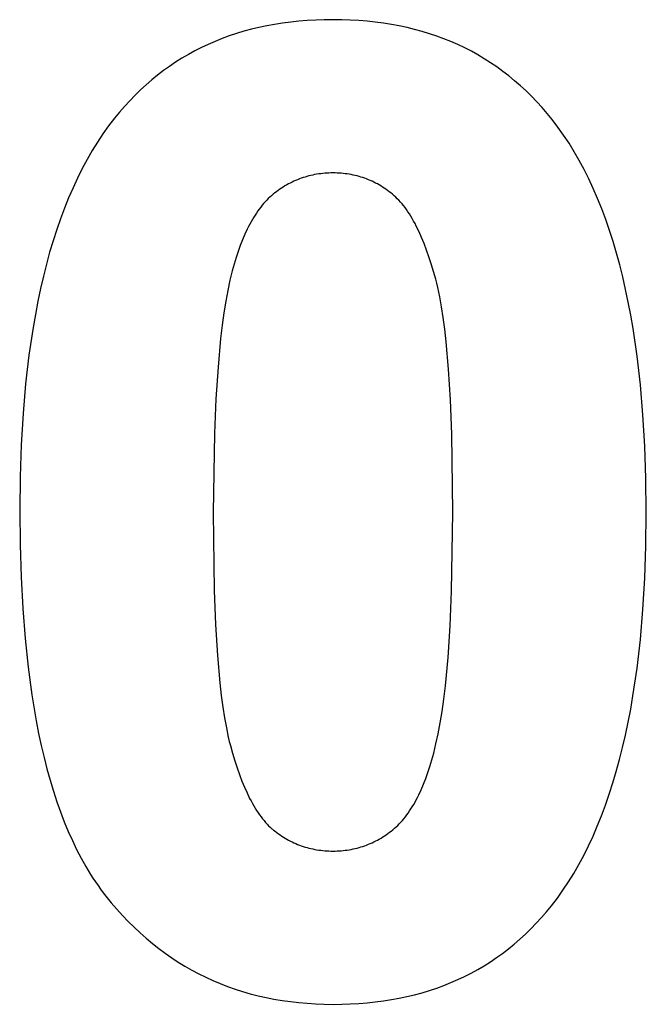
# Model space of a CAD drawing. Units: millimetres. Extents: x 223 to 2285, y 3885 to 4545.
# Drawn here: x 1737 to 1819, y 4395 to 4522 of the extents above; entities that cross this region are included whole.
import ezdxf

# ---------------------------------------------------------------- set-up
doc = ezdxf.new("R2010")
doc.units = ezdxf.units.MM
doc.layers.add('DWG', color=7, linetype='Continuous', true_color=0x000000)

msp = doc.modelspace()

# ---------------------------------------------------------------- linework, layer by layer
at = {"layer": 'DWG', "color": 2, "true_color": 0xffff00}
for p, q in [((1768.43, 4521.36, 843.12), (1767.45, 4521.12, 843.12)), ((1769.44, 4521.57, 843.12), (1768.43, 4521.36, 843.12)), ((1770.45, 4521.75, 843.12), (1769.44, 4521.57, 843.12)), ((1771.49, 4521.92, 843.12), (1770.45, 4521.75, 843.12)), ((1772.54, 4522.05, 843.12), (1771.49, 4521.92, 843.12)), ((1773.6, 4522.17, 843.12), (1772.54, 4522.05, 843.12)), ((1774.68, 4522.25, 843.12), (1773.6, 4522.17, 843.12)), ((1775.78, 4522.32, 843.12), (1774.68, 4522.25, 843.12)), ((1776.89, 4522.35, 843.12), (1775.78, 4522.32, 843.12)), ((1778.02, 4522.37, 843.12), (1776.89, 4522.35, 843.12)), ((1779.14, 4522.35, 843.12), (1778.02, 4522.37, 843.12)), ((1780.26, 4522.32, 843.12), (1779.14, 4522.35, 843.12)), ((1781.35, 4522.25, 843.12), (1780.26, 4522.32, 843.12)), ((1782.43, 4522.16, 843.12), (1781.35, 4522.25, 843.12)), ((1783.5, 4522.05, 843.12), (1782.43, 4522.16, 843.12)), ((1784.55, 4521.91, 843.12), (1783.5, 4522.05, 843.12)), ((1785.58, 4521.75, 843.12), (1784.55, 4521.91, 843.12)), ((1786.6, 4521.56, 843.12), (1785.58, 4521.75, 843.12)), ((1787.61, 4521.34, 843.12), (1786.6, 4521.56, 843.12)), ((1788.59, 4521.1, 843.12), (1787.61, 4521.34, 843.12)), ((1763.66, 4519.92, 843.12), (1762.75, 4519.56, 843.12)), ((1764.58, 4520.26, 843.12), (1763.66, 4519.92, 843.12)), ((1765.52, 4520.57, 843.12), (1764.58, 4520.26, 843.12)), ((1766.48, 4520.86, 843.12), (1765.52, 4520.57, 843.12)), ((1767.45, 4521.12, 843.12), (1766.48, 4520.86, 843.12)), ((1789.57, 4520.84, 843.12), (1788.59, 4521.1, 843.12)), ((1790.52, 4520.54, 843.12), (1789.57, 4520.84, 843.12)), ((1791.46, 4520.23, 843.12), (1790.52, 4520.54, 843.12)), ((1792.39, 4519.89, 843.12), (1791.46, 4520.23, 843.12)), ((1793.3, 4519.52, 843.12), (1792.39, 4519.89, 843.12)), ((1760.98, 4518.76, 843.12), (1760.12, 4518.32, 843.12)), ((1761.86, 4519.17, 843.12), (1760.98, 4518.76, 843.12)), ((1762.75, 4519.56, 843.12), (1761.86, 4519.17, 843.12)), ((1794.2, 4519.13, 843.12), (1793.3, 4519.52, 843.12)), ((1795.08, 4518.71, 843.12), (1794.2, 4519.13, 843.12)), ((1795.94, 4518.27, 843.12), (1795.08, 4518.71, 843.12)), ((1758.45, 4517.37, 843.12), (1757.63, 4516.86, 843.12)), ((1759.28, 4517.86, 843.12), (1758.45, 4517.37, 843.12)), ((1760.12, 4518.32, 843.12), (1759.28, 4517.86, 843.12)), ((1796.79, 4517.8, 843.12), (1795.94, 4518.27, 843.12)), ((1797.62, 4517.3, 843.12), (1796.79, 4517.8, 843.12)), ((1798.44, 4516.79, 843.12), (1797.62, 4517.3, 843.12)), ((1756.83, 4516.32, 843.12), (1756.05, 4515.76, 843.12)), ((1757.63, 4516.86, 843.12), (1756.83, 4516.32, 843.12)), ((1799.24, 4516.24, 843.12), (1798.44, 4516.79, 843.12)), ((1800.03, 4515.67, 843.12), (1799.24, 4516.24, 843.12)), ((1755.28, 4515.17, 843.12), (1754.53, 4514.56, 843.12)), ((1756.05, 4515.76, 843.12), (1755.28, 4515.17, 843.12)), ((1800.8, 4515.08, 843.12), (1800.03, 4515.67, 843.12)), ((1801.55, 4514.46, 843.12), (1800.8, 4515.08, 843.12)), ((1753.8, 4513.92, 843.12), (1753.07, 4513.26, 843.12)), ((1754.53, 4514.56, 843.12), (1753.8, 4513.92, 843.12)), ((1802.29, 4513.81, 843.12), (1801.55, 4514.46, 843.12)), ((1803.02, 4513.14, 843.12), (1802.29, 4513.81, 843.12)), ((1752.37, 4512.57, 843.12), (1751.68, 4511.86, 843.12)), ((1753.07, 4513.26, 843.12), (1752.37, 4512.57, 843.12)), ((1803.73, 4512.44, 843.12), (1803.02, 4513.14, 843.12)), ((1804.42, 4511.72, 843.12), (1803.73, 4512.44, 843.12)), ((1751.01, 4511.13, 843.12), (1750.35, 4510.36, 843.12)), ((1751.68, 4511.86, 843.12), (1751.01, 4511.13, 843.12)), ((1805.1, 4510.98, 843.12), (1804.42, 4511.72, 843.12)), ((1805.76, 4510.2, 843.12), (1805.1, 4510.98, 843.12)), ((1750.35, 4510.36, 843.12), (1749.71, 4509.58, 843.12)), ((1806.41, 4509.41, 843.12), (1805.76, 4510.2, 843.12)), ((1748.95, 4508.59, 843.12), (1748.22, 4507.56, 843.12)), ((1749.71, 4509.58, 843.12), (1748.95, 4508.59, 843.12)), ((1807.16, 4508.43, 843.12), (1806.41, 4509.41, 843.12)), ((1807.89, 4507.41, 843.12), (1807.16, 4508.43, 843.12)), ((1748.22, 4507.56, 843.12), (1747.51, 4506.49, 843.12)), ((1808.59, 4506.35, 843.12), (1807.89, 4507.41, 843.12)), ((1747.51, 4506.49, 843.12), (1746.83, 4505.39, 843.12)), ((1809.27, 4505.25, 843.12), (1808.59, 4506.35, 843.12)), ((1746.83, 4505.39, 843.12), (1746.17, 4504.24, 843.12)), ((1809.92, 4504.12, 843.12), (1809.27, 4505.25, 843.12)), ((1746.17, 4504.24, 843.12), (1745.54, 4503.06, 843.12)), ((1810.55, 4502.94, 843.12), (1809.92, 4504.12, 843.12)), ((1745.54, 4503.06, 843.12), (1744.92, 4501.84, 843.12)), ((1774.64, 4502.04, 843.12), (1774.39, 4501.97, 843.12)), ((1774.89, 4502.11, 843.12), (1774.64, 4502.04, 843.12)), ((1775.14, 4502.17, 843.12), (1774.89, 4502.11, 843.12)), ((1775.39, 4502.23, 843.12), (1775.14, 4502.17, 843.12)), ((1775.64, 4502.28, 843.12), (1775.39, 4502.23, 843.12)), ((1775.9, 4502.33, 843.12), (1775.64, 4502.28, 843.12)), ((1776.16, 4502.37, 843.12), (1775.9, 4502.33, 843.12)), ((1776.42, 4502.4, 843.12), (1776.16, 4502.37, 843.12)), ((1776.68, 4502.43, 843.12), (1776.42, 4502.4, 843.12)), ((1776.94, 4502.46, 843.12), (1776.68, 4502.43, 843.12)), ((1777.21, 4502.48, 843.12), (1776.94, 4502.46, 843.12)), ((1777.48, 4502.49, 843.12), (1777.21, 4502.48, 843.12)), ((1777.75, 4502.5, 843.12), (1777.48, 4502.49, 843.12)), ((1778.02, 4502.5, 843.12), (1777.75, 4502.5, 843.12)), ((1778.29, 4502.5, 843.12), (1778.02, 4502.5, 843.12)), ((1778.56, 4502.49, 843.12), (1778.29, 4502.5, 843.12)), ((1778.82, 4502.48, 843.12), (1778.56, 4502.49, 843.12)), ((1779.09, 4502.46, 843.12), (1778.82, 4502.48, 843.12)), ((1779.35, 4502.43, 843.12), (1779.09, 4502.46, 843.12)), ((1779.61, 4502.4, 843.12), (1779.35, 4502.43, 843.12)), ((1779.87, 4502.37, 843.12), (1779.61, 4502.4, 843.12)), ((1780.13, 4502.33, 843.12), (1779.87, 4502.37, 843.12)), ((1780.39, 4502.28, 843.12), (1780.13, 4502.33, 843.12)), ((1780.64, 4502.23, 843.12), (1780.39, 4502.28, 843.12)), ((1780.89, 4502.17, 843.12), (1780.64, 4502.23, 843.12)), ((1781.14, 4502.11, 843.12), (1780.89, 4502.17, 843.12)), ((1781.39, 4502.04, 843.12), (1781.14, 4502.11, 843.12)), ((1781.63, 4501.97, 843.12), (1781.39, 4502.04, 843.12)), ((1811.16, 4501.72, 843.12), (1810.55, 4502.94, 843.12)), ((1744.92, 4501.84, 843.12), (1744.34, 4500.58, 843.12)), ((1771.79, 4500.81, 843.12), (1771.57, 4500.67, 843.12)), ((1772.02, 4500.94, 843.12), (1771.79, 4500.81, 843.12)), ((1772.25, 4501.07, 843.12), (1772.02, 4500.94, 843.12)), ((1772.48, 4501.19, 843.12), (1772.25, 4501.07, 843.12)), ((1772.71, 4501.31, 843.12), (1772.48, 4501.19, 843.12)), ((1772.95, 4501.42, 843.12), (1772.71, 4501.31, 843.12)), ((1773.18, 4501.52, 843.12), (1772.95, 4501.42, 843.12)), ((1773.42, 4501.62, 843.12), (1773.18, 4501.52, 843.12)), ((1773.66, 4501.72, 843.12), (1773.42, 4501.62, 843.12)), ((1773.9, 4501.81, 843.12), (1773.66, 4501.72, 843.12)), ((1774.15, 4501.89, 843.12), (1773.9, 4501.81, 843.12)), ((1774.39, 4501.97, 843.12), (1774.15, 4501.89, 843.12)), ((1781.88, 4501.89, 843.12), (1781.63, 4501.97, 843.12)), ((1782.12, 4501.81, 843.12), (1781.88, 4501.89, 843.12)), ((1782.36, 4501.72, 843.12), (1782.12, 4501.81, 843.12)), ((1782.6, 4501.62, 843.12), (1782.36, 4501.72, 843.12)), ((1782.83, 4501.52, 843.12), (1782.6, 4501.62, 843.12)), ((1783.07, 4501.42, 843.12), (1782.83, 4501.52, 843.12)), ((1783.3, 4501.31, 843.12), (1783.07, 4501.42, 843.12)), ((1783.53, 4501.19, 843.12), (1783.3, 4501.31, 843.12)), ((1783.76, 4501.07, 843.12), (1783.53, 4501.19, 843.12)), ((1783.99, 4500.94, 843.12), (1783.76, 4501.07, 843.12)), ((1784.21, 4500.81, 843.12), (1783.99, 4500.94, 843.12)), ((1784.44, 4500.67, 843.12), (1784.21, 4500.81, 843.12)), ((1811.74, 4500.47, 843.12), (1811.16, 4501.72, 843.12)), ((1744.34, 4500.58, 843.12), (1743.77, 4499.28, 843.12)), ((1770.05, 4499.55, 843.12), (1769.84, 4499.37, 843.12)), ((1770.26, 4499.73, 843.12), (1770.05, 4499.55, 843.12)), ((1770.47, 4499.9, 843.12), (1770.26, 4499.73, 843.12)), ((1770.69, 4500.06, 843.12), (1770.47, 4499.9, 843.12)), ((1770.91, 4500.22, 843.12), (1770.69, 4500.06, 843.12)), ((1771.12, 4500.38, 843.12), (1770.91, 4500.22, 843.12)), ((1771.35, 4500.53, 843.12), (1771.12, 4500.38, 843.12)), ((1771.57, 4500.67, 843.12), (1771.35, 4500.53, 843.12)), ((1784.66, 4500.53, 843.12), (1784.44, 4500.67, 843.12)), ((1784.88, 4500.38, 843.12), (1784.66, 4500.53, 843.12)), ((1785.09, 4500.22, 843.12), (1784.88, 4500.38, 843.12)), ((1785.31, 4500.06, 843.12), (1785.09, 4500.22, 843.12)), ((1785.52, 4499.9, 843.12), (1785.31, 4500.06, 843.12)), ((1785.73, 4499.73, 843.12), (1785.52, 4499.9, 843.12)), ((1785.94, 4499.55, 843.12), (1785.73, 4499.73, 843.12)), ((1786.15, 4499.36, 843.12), (1785.94, 4499.55, 843.12)), ((1812.3, 4499.17, 843.12), (1811.74, 4500.47, 843.12)), ((1743.77, 4499.28, 843.12), (1743.23, 4497.95, 843.12)), ((1768.84, 4498.31, 843.12), (1768.65, 4498.07, 843.12)), ((1769.03, 4498.54, 843.12), (1768.84, 4498.31, 843.12)), ((1769.23, 4498.76, 843.12), (1769.03, 4498.54, 843.12)), ((1769.43, 4498.97, 843.12), (1769.23, 4498.76, 843.12)), ((1769.63, 4499.17, 843.12), (1769.43, 4498.97, 843.12)), ((1769.84, 4499.37, 843.12), (1769.63, 4499.17, 843.12)), ((1786.35, 4499.16, 843.12), (1786.15, 4499.36, 843.12)), ((1786.56, 4498.95, 843.12), (1786.35, 4499.16, 843.12)), ((1786.76, 4498.73, 843.12), (1786.56, 4498.95, 843.12)), ((1786.96, 4498.5, 843.12), (1786.76, 4498.73, 843.12)), ((1787.15, 4498.26, 843.12), (1786.96, 4498.5, 843.12)), ((1787.35, 4498, 843.12), (1787.15, 4498.26, 843.12)), ((1812.84, 4497.84, 843.12), (1812.3, 4499.17, 843.12)), ((1743.23, 4497.95, 843.12), (1742.72, 4496.57, 843.12)), ((1767.92, 4497.03, 843.12), (1767.74, 4496.75, 843.12)), ((1768.09, 4497.3, 843.12), (1767.92, 4497.03, 843.12)), ((1768.28, 4497.57, 843.12), (1768.09, 4497.3, 843.12)), ((1768.46, 4497.82, 843.12), (1768.28, 4497.57, 843.12)), ((1768.65, 4498.07, 843.12), (1768.46, 4497.82, 843.12)), ((1787.54, 4497.74, 843.12), (1787.35, 4498, 843.12)), ((1787.73, 4497.46, 843.12), (1787.54, 4497.74, 843.12)), ((1787.91, 4497.18, 843.12), (1787.73, 4497.46, 843.12)), ((1788.1, 4496.88, 843.12), (1787.91, 4497.18, 843.12)), ((1788.28, 4496.58, 843.12), (1788.1, 4496.88, 843.12)), ((1813.35, 4496.47, 843.12), (1812.84, 4497.84, 843.12)), ((1742.72, 4496.57, 843.12), (1742.23, 4495.16, 843.12)), ((1767.23, 4495.86, 843.12), (1767.07, 4495.54, 843.12)), ((1767.4, 4496.17, 843.12), (1767.23, 4495.86, 843.12)), ((1767.57, 4496.46, 843.12), (1767.4, 4496.17, 843.12)), ((1767.74, 4496.75, 843.12), (1767.57, 4496.46, 843.12)), ((1788.46, 4496.26, 843.12), (1788.28, 4496.58, 843.12)), ((1788.64, 4495.93, 843.12), (1788.46, 4496.26, 843.12)), ((1788.81, 4495.59, 843.12), (1788.64, 4495.93, 843.12)), ((1813.84, 4495.05, 843.12), (1813.35, 4496.47, 843.12)), ((1742.23, 4495.16, 843.12), (1741.76, 4493.7, 843.12)), ((1766.59, 4494.55, 843.12), (1766.29, 4493.84, 843.12)), ((1766.91, 4495.22, 843.12), (1766.59, 4494.55, 843.12)), ((1767.07, 4495.54, 843.12), (1766.91, 4495.22, 843.12)), ((1789.16, 4494.88, 843.12), (1788.81, 4495.59, 843.12)), ((1789.49, 4494.13, 843.12), (1789.16, 4494.88, 843.12)), ((1814.3, 4493.6, 843.12), (1813.84, 4495.05, 843.12)), ((1741.76, 4493.7, 843.12), (1741.31, 4492.21, 843.12)), ((1766, 4493.1, 843.12), (1765.73, 4492.33, 843.12)), ((1766.29, 4493.84, 843.12), (1766, 4493.1, 843.12)), ((1789.82, 4493.34, 843.12), (1789.49, 4494.13, 843.12)), ((1790.14, 4492.5, 843.12), (1789.82, 4493.34, 843.12)), ((1814.75, 4492.11, 843.12), (1814.3, 4493.6, 843.12)), ((1741.31, 4492.21, 843.12), (1740.9, 4490.68, 843.12)), ((1765.73, 4492.33, 843.12), (1765.46, 4491.52, 843.12)), ((1790.45, 4491.62, 843.12), (1790.14, 4492.5, 843.12)), ((1815.16, 4490.58, 843.12), (1814.75, 4492.11, 843.12)), ((1740.9, 4490.68, 843.12), (1740.5, 4489.11, 843.12)), ((1765.21, 4490.67, 843.12), (1764.97, 4489.8, 843.12)), ((1765.46, 4491.52, 843.12), (1765.21, 4490.67, 843.12)), ((1790.75, 4490.7, 843.12), (1790.45, 4491.62, 843.12)), ((1791.04, 4489.74, 843.12), (1790.75, 4490.7, 843.12)), ((1815.55, 4489.01, 843.12), (1815.16, 4490.58, 843.12)), ((1764.97, 4489.8, 843.12), (1764.67, 4488.58, 843.12)), ((1791.32, 4488.73, 843.12), (1791.04, 4489.74, 843.12)), ((1740.5, 4489.11, 843.12), (1740.13, 4487.51, 843.12)), ((1764.67, 4488.58, 843.12), (1764.39, 4487.27, 843.12)), ((1791.45, 4488.2, 843.12), (1791.32, 4488.73, 843.12)), ((1791.59, 4487.65, 843.12), (1791.45, 4488.2, 843.12)), ((1815.92, 4487.4, 843.12), (1815.55, 4489.01, 843.12)), ((1740.13, 4487.51, 843.12), (1739.78, 4485.86, 843.12)), ((1764.39, 4487.27, 843.12), (1764.13, 4485.86, 843.12)), ((1791.84, 4486.46, 843.12), (1791.59, 4487.65, 843.12)), ((1816.27, 4485.75, 843.12), (1815.92, 4487.4, 843.12)), ((1739.78, 4485.86, 843.12), (1739.46, 4484.17, 843.12)), ((1764.13, 4485.86, 843.12), (1763.89, 4484.35, 843.12)), ((1792.07, 4485.16, 843.12), (1791.84, 4486.46, 843.12)), ((1816.59, 4484.06, 843.12), (1816.27, 4485.75, 843.12)), ((1739.46, 4484.17, 843.12), (1739.16, 4482.45, 843.12)), ((1763.89, 4484.35, 843.12), (1763.67, 4482.75, 843.12)), ((1792.29, 4483.75, 843.12), (1792.07, 4485.16, 843.12)), ((1792.49, 4482.24, 843.12), (1792.29, 4483.75, 843.12)), ((1816.89, 4482.33, 843.12), (1816.59, 4484.06, 843.12)), ((1739.16, 4482.45, 843.12), (1738.63, 4478.89, 843.12)), ((1763.67, 4482.75, 843.12), (1763.46, 4481.04, 843.12)), ((1792.67, 4480.62, 843.12), (1792.49, 4482.24, 843.12)), ((1817.41, 4478.75, 843.12), (1816.89, 4482.33, 843.12)), ((1763.46, 4481.04, 843.12), (1763.12, 4477.32, 843.12)), ((1792.98, 4477.06, 843.12), (1792.67, 4480.62, 843.12)), ((1738.63, 4478.89, 843.12), (1738.2, 4475.17, 843.12)), ((1817.84, 4475.02, 843.12), (1817.41, 4478.75, 843.12)), ((1763.12, 4477.32, 843.12), (1762.85, 4473.21, 843.12)), ((1793.22, 4473.07, 843.12), (1792.98, 4477.06, 843.12)), ((1738.2, 4475.17, 843.12), (1737.86, 4471.3, 843.12)), ((1818.17, 4471.13, 843.12), (1817.84, 4475.02, 843.12)), ((1762.85, 4473.21, 843.12), (1762.65, 4468.71, 843.12)), ((1793.4, 4468.64, 843.12), (1793.22, 4473.07, 843.12)), ((1737.86, 4471.3, 843.12), (1737.62, 4467.27, 843.12)), ((1818.41, 4467.08, 843.12), (1818.17, 4471.13, 843.12)), ((1762.65, 4468.71, 843.12), (1762.5, 4458.5, 843.12)), ((1793.53, 4458.5, 843.12), (1793.4, 4468.64, 843.12)), ((1737.62, 4467.27, 843.12), (1737.48, 4463.09, 843.12)), ((1818.56, 4462.87, 843.12), (1818.41, 4467.08, 843.12)), ((1737.48, 4463.09, 843.12), (1737.43, 4458.76, 843.12)), ((1818.6, 4458.5, 843.12), (1818.56, 4462.87, 843.12)), ((1737.43, 4458.76, 843.12), (1737.47, 4454.35, 843.12)), ((1762.5, 4458.5, 843.12), (1762.64, 4448.36, 843.12)), ((1793.38, 4448.3, 843.12), (1793.53, 4458.5, 843.12)), ((1818.56, 4454.15, 843.12), (1818.6, 4458.5, 843.12)), ((1737.47, 4454.35, 843.12), (1737.6, 4450.11, 843.12)), ((1818.41, 4449.95, 843.12), (1818.56, 4454.15, 843.12)), ((1737.6, 4450.11, 843.12), (1737.82, 4446.04, 843.12)), ((1818.17, 4445.9, 843.12), (1818.41, 4449.95, 843.12)), ((1762.64, 4448.36, 843.12), (1762.81, 4443.94, 843.12)), ((1793.19, 4443.8, 843.12), (1793.38, 4448.3, 843.12)), ((1737.82, 4446.04, 843.12), (1738.13, 4442.14, 843.12)), ((1817.84, 4442.01, 843.12), (1818.17, 4445.9, 843.12)), ((1762.81, 4443.94, 843.12), (1763.05, 4439.95, 843.12)), ((1792.92, 4439.7, 843.12), (1793.19, 4443.8, 843.12)), ((1738.13, 4442.14, 843.12), (1738.52, 4438.41, 843.12)), ((1817.4, 4438.28, 843.12), (1817.84, 4442.01, 843.12)), ((1763.05, 4439.95, 843.12), (1763.36, 4436.38, 843.12)), ((1792.57, 4436, 843.12), (1792.92, 4439.7, 843.12)), ((1738.52, 4438.41, 843.12), (1739, 4434.86, 843.12)), ((1816.88, 4434.71, 843.12), (1817.4, 4438.28, 843.12)), ((1763.36, 4436.38, 843.12), (1763.55, 4434.76, 843.12)), ((1792.37, 4434.3, 843.12), (1792.57, 4436, 843.12)), ((1739, 4434.86, 843.12), (1739.57, 4431.48, 843.12)), ((1763.55, 4434.76, 843.12), (1763.75, 4433.25, 843.12)), ((1816.58, 4432.98, 843.12), (1816.88, 4434.71, 843.12)), ((1763.75, 4433.25, 843.12), (1763.96, 4431.85, 843.12)), ((1792.14, 4432.7, 843.12), (1792.37, 4434.3, 843.12)), ((1763.96, 4431.85, 843.12), (1764.2, 4430.55, 843.12)), ((1791.9, 4431.2, 843.12), (1792.14, 4432.7, 843.12)), ((1816.25, 4431.28, 843.12), (1816.58, 4432.98, 843.12)), ((1739.57, 4431.48, 843.12), (1739.88, 4429.85, 843.12)), ((1764.2, 4430.55, 843.12), (1764.45, 4429.36, 843.12)), ((1791.64, 4429.8, 843.12), (1791.9, 4431.2, 843.12)), ((1815.91, 4429.63, 843.12), (1816.25, 4431.28, 843.12)), ((1739.88, 4429.85, 843.12), (1740.22, 4428.27, 843.12)), ((1764.45, 4429.36, 843.12), (1764.58, 4428.8, 843.12)), ((1791.36, 4428.5, 843.12), (1791.64, 4429.8, 843.12)), ((1815.53, 4428.02, 843.12), (1815.91, 4429.63, 843.12)), ((1740.22, 4428.27, 843.12), (1740.58, 4426.72, 843.12)), ((1764.58, 4428.8, 843.12), (1764.72, 4428.28, 843.12)), ((1764.72, 4428.28, 843.12), (1765, 4427.27, 843.12)), ((1791.06, 4427.3, 843.12), (1791.36, 4428.5, 843.12)), ((1815.14, 4426.45, 843.12), (1815.53, 4428.02, 843.12)), ((1740.58, 4426.72, 843.12), (1740.96, 4425.23, 843.12)), ((1765, 4427.27, 843.12), (1765.29, 4426.3, 843.12)), ((1790.82, 4426.42, 843.12), (1791.06, 4427.3, 843.12)), ((1765.29, 4426.3, 843.12), (1765.59, 4425.38, 843.12)), ((1790.3, 4424.76, 843.12), (1790.57, 4425.57, 843.12)), ((1790.57, 4425.57, 843.12), (1790.82, 4426.42, 843.12)), ((1814.72, 4424.91, 843.12), (1815.14, 4426.45, 843.12)), ((1740.96, 4425.23, 843.12), (1741.37, 4423.77, 843.12)), ((1765.59, 4425.38, 843.12), (1765.9, 4424.51, 843.12)), ((1765.9, 4424.51, 843.12), (1766.21, 4423.67, 843.12)), ((1790.03, 4423.99, 843.12), (1790.3, 4424.76, 843.12)), ((1814.27, 4423.42, 843.12), (1814.72, 4424.91, 843.12)), ((1741.37, 4423.77, 843.12), (1741.79, 4422.36, 843.12)), ((1766.21, 4423.67, 843.12), (1766.54, 4422.88, 843.12)), ((1766.54, 4422.88, 843.12), (1766.88, 4422.13, 843.12)), ((1789.44, 4422.54, 843.12), (1789.74, 4423.25, 843.12)), ((1789.74, 4423.25, 843.12), (1790.03, 4423.99, 843.12)), ((1813.81, 4421.96, 843.12), (1814.27, 4423.42, 843.12)), ((1741.79, 4422.36, 843.12), (1742.24, 4420.99, 843.12)), ((1766.88, 4422.13, 843.12), (1767.22, 4421.42, 843.12)), ((1788.97, 4421.55, 843.12), (1789.13, 4421.87, 843.12)), ((1789.13, 4421.87, 843.12), (1789.44, 4422.54, 843.12)), ((1813.32, 4420.54, 843.12), (1813.81, 4421.96, 843.12)), ((1742.24, 4420.99, 843.12), (1742.71, 4419.66, 843.12)), ((1767.22, 4421.42, 843.12), (1767.4, 4421.09, 843.12)), ((1767.4, 4421.09, 843.12), (1767.57, 4420.76, 843.12)), ((1767.57, 4420.76, 843.12), (1767.75, 4420.44, 843.12)), ((1767.75, 4420.44, 843.12), (1767.94, 4420.14, 843.12)), ((1788.12, 4420.06, 843.12), (1788.29, 4420.34, 843.12)), ((1788.29, 4420.34, 843.12), (1788.47, 4420.63, 843.12)), ((1788.47, 4420.63, 843.12), (1788.64, 4420.92, 843.12)), ((1788.64, 4420.92, 843.12), (1788.8, 4421.23, 843.12)), ((1788.8, 4421.23, 843.12), (1788.97, 4421.55, 843.12)), ((1812.8, 4419.16, 843.12), (1813.32, 4420.54, 843.12)), ((1742.71, 4419.66, 843.12), (1743.2, 4418.38, 843.12)), ((1767.94, 4420.14, 843.12), (1768.12, 4419.84, 843.12)), ((1768.12, 4419.84, 843.12), (1768.31, 4419.56, 843.12)), ((1768.31, 4419.56, 843.12), (1768.5, 4419.29, 843.12)), ((1768.5, 4419.29, 843.12), (1768.69, 4419.03, 843.12)), ((1768.69, 4419.03, 843.12), (1768.88, 4418.78, 843.12)), ((1787.19, 4418.78, 843.12), (1787.39, 4419.02, 843.12)), ((1787.39, 4419.02, 843.12), (1787.57, 4419.27, 843.12)), ((1787.57, 4419.27, 843.12), (1787.76, 4419.52, 843.12)), ((1787.76, 4419.52, 843.12), (1787.94, 4419.79, 843.12)), ((1787.94, 4419.79, 843.12), (1788.12, 4420.06, 843.12)), ((1812.26, 4417.82, 843.12), (1812.8, 4419.16, 843.12)), ((1743.2, 4418.38, 843.12), (1743.71, 4417.14, 843.12)), ((1768.88, 4418.78, 843.12), (1769.08, 4418.54, 843.12)), ((1769.08, 4418.54, 843.12), (1769.28, 4418.31, 843.12)), ((1769.28, 4418.31, 843.12), (1769.48, 4418.09, 843.12)), ((1769.48, 4418.09, 843.12), (1769.68, 4417.88, 843.12)), ((1769.68, 4417.88, 843.12), (1769.88, 4417.68, 843.12)), ((1786.2, 4417.73, 843.12), (1786.4, 4417.92, 843.12)), ((1786.4, 4417.92, 843.12), (1786.6, 4418.12, 843.12)), ((1786.6, 4418.12, 843.12), (1786.8, 4418.33, 843.12)), ((1786.8, 4418.33, 843.12), (1787, 4418.56, 843.12)), ((1787, 4418.56, 843.12), (1787.19, 4418.78, 843.12)), ((1811.7, 4416.52, 843.12), (1812.26, 4417.82, 843.12)), ((1743.71, 4417.14, 843.12), (1744.25, 4415.94, 843.12)), ((1769.88, 4417.68, 843.12), (1770.09, 4417.49, 843.12)), ((1770.09, 4417.49, 843.12), (1770.2, 4417.41, 843.12)), ((1770.2, 4417.41, 843.12), (1770.3, 4417.32, 843.12)), ((1770.3, 4417.32, 843.12), (1770.51, 4417.15, 843.12)), ((1770.51, 4417.15, 843.12), (1770.72, 4416.99, 843.12)), ((1770.72, 4416.99, 843.12), (1770.94, 4416.83, 843.12)), ((1770.94, 4416.83, 843.12), (1771.16, 4416.68, 843.12)), ((1771.16, 4416.68, 843.12), (1771.38, 4416.53, 843.12)), ((1771.38, 4416.53, 843.12), (1771.6, 4416.39, 843.12)), ((1784.46, 4416.42, 843.12), (1784.69, 4416.56, 843.12)), ((1784.69, 4416.56, 843.12), (1784.91, 4416.71, 843.12)), ((1784.91, 4416.71, 843.12), (1785.13, 4416.87, 843.12)), ((1785.13, 4416.87, 843.12), (1785.35, 4417.03, 843.12)), ((1785.35, 4417.03, 843.12), (1785.56, 4417.19, 843.12)), ((1785.56, 4417.19, 843.12), (1785.78, 4417.36, 843.12)), ((1785.78, 4417.36, 843.12), (1785.99, 4417.54, 843.12)), ((1785.99, 4417.54, 843.12), (1786.2, 4417.73, 843.12)), ((1811.11, 4415.26, 843.12), (1811.7, 4416.52, 843.12)), ((1744.25, 4415.94, 843.12), (1744.8, 4414.78, 843.12)), ((1771.6, 4416.39, 843.12), (1771.82, 4416.26, 843.12)), ((1771.82, 4416.26, 843.12), (1772.05, 4416.13, 843.12)), ((1772.05, 4416.13, 843.12), (1772.27, 4416, 843.12)), ((1772.27, 4416, 843.12), (1772.5, 4415.88, 843.12)), ((1772.5, 4415.88, 843.12), (1772.73, 4415.77, 843.12)), ((1772.73, 4415.77, 843.12), (1772.96, 4415.66, 843.12)), ((1772.96, 4415.66, 843.12), (1773.2, 4415.55, 843.12)), ((1773.2, 4415.55, 843.12), (1773.43, 4415.45, 843.12)), ((1773.43, 4415.45, 843.12), (1773.67, 4415.36, 843.12)), ((1773.67, 4415.36, 843.12), (1773.91, 4415.27, 843.12)), ((1773.91, 4415.27, 843.12), (1774.16, 4415.19, 843.12)), ((1774.16, 4415.19, 843.12), (1774.4, 4415.11, 843.12)), ((1781.64, 4415.12, 843.12), (1781.89, 4415.2, 843.12)), ((1781.89, 4415.2, 843.12), (1782.13, 4415.28, 843.12)), ((1782.13, 4415.28, 843.12), (1782.37, 4415.37, 843.12)), ((1782.37, 4415.37, 843.12), (1782.61, 4415.47, 843.12)), ((1782.61, 4415.47, 843.12), (1782.85, 4415.57, 843.12)), ((1782.85, 4415.57, 843.12), (1783.09, 4415.67, 843.12)), ((1783.09, 4415.67, 843.12), (1783.32, 4415.78, 843.12)), ((1783.32, 4415.78, 843.12), (1783.55, 4415.9, 843.12)), ((1783.55, 4415.9, 843.12), (1783.78, 4416.02, 843.12)), ((1783.78, 4416.02, 843.12), (1784.01, 4416.15, 843.12)), ((1784.01, 4416.15, 843.12), (1784.24, 4416.28, 843.12)), ((1784.24, 4416.28, 843.12), (1784.46, 4416.42, 843.12)), ((1810.5, 4414.03, 843.12), (1811.11, 4415.26, 843.12)), ((1744.8, 4414.78, 843.12), (1745.38, 4413.67, 843.12)), ((1774.4, 4415.11, 843.12), (1774.65, 4415.04, 843.12)), ((1774.65, 4415.04, 843.12), (1774.89, 4414.97, 843.12)), ((1774.89, 4414.97, 843.12), (1775.14, 4414.91, 843.12)), ((1775.14, 4414.91, 843.12), (1775.39, 4414.86, 843.12)), ((1775.39, 4414.86, 843.12), (1775.65, 4414.81, 843.12)), ((1775.65, 4414.81, 843.12), (1775.9, 4414.76, 843.12)), ((1775.9, 4414.76, 843.12), (1776.16, 4414.72, 843.12)), ((1776.16, 4414.72, 843.12), (1776.42, 4414.69, 843.12)), ((1776.42, 4414.69, 843.12), (1776.68, 4414.66, 843.12)), ((1776.68, 4414.66, 843.12), (1776.94, 4414.63, 843.12)), ((1776.94, 4414.63, 843.12), (1777.21, 4414.61, 843.12)), ((1777.21, 4414.61, 843.12), (1777.48, 4414.6, 843.12)), ((1777.48, 4414.6, 843.12), (1777.75, 4414.59, 843.12)), ((1777.75, 4414.59, 843.12), (1778.02, 4414.59, 843.12)), ((1778.02, 4414.59, 843.12), (1778.29, 4414.59, 843.12)), ((1778.29, 4414.59, 843.12), (1778.56, 4414.6, 843.12)), ((1778.56, 4414.6, 843.12), (1778.82, 4414.61, 843.12)), ((1778.82, 4414.61, 843.12), (1779.09, 4414.63, 843.12)), ((1779.09, 4414.63, 843.12), (1779.35, 4414.66, 843.12)), ((1779.35, 4414.66, 843.12), (1779.61, 4414.69, 843.12)), ((1779.61, 4414.69, 843.12), (1779.87, 4414.72, 843.12)), ((1779.87, 4414.72, 843.12), (1780.13, 4414.76, 843.12)), ((1780.13, 4414.76, 843.12), (1780.39, 4414.81, 843.12)), ((1780.39, 4414.81, 843.12), (1780.64, 4414.86, 843.12)), ((1780.64, 4414.86, 843.12), (1780.9, 4414.92, 843.12)), ((1780.9, 4414.92, 843.12), (1781.15, 4414.98, 843.12)), ((1781.15, 4414.98, 843.12), (1781.39, 4415.05, 843.12)), ((1781.39, 4415.05, 843.12), (1781.64, 4415.12, 843.12)), ((1809.86, 4412.85, 843.12), (1810.5, 4414.03, 843.12)), ((1745.38, 4413.67, 843.12), (1745.98, 4412.6, 843.12)), ((1809.2, 4411.7, 843.12), (1809.86, 4412.85, 843.12)), ((1745.98, 4412.6, 843.12), (1746.6, 4411.57, 843.12)), ((1746.6, 4411.57, 843.12), (1746.92, 4411.08, 843.12)), ((1808.52, 4410.6, 843.12), (1809.2, 4411.7, 843.12)), ((1746.92, 4411.08, 843.12), (1747.25, 4410.59, 843.12)), ((1747.25, 4410.59, 843.12), (1747.58, 4410.11, 843.12)), ((1747.58, 4410.11, 843.12), (1747.91, 4409.65, 843.12)), ((1807.81, 4409.53, 843.12), (1808.52, 4410.6, 843.12)), ((1747.91, 4409.65, 843.12), (1748.25, 4409.19, 843.12)), ((1748.25, 4409.19, 843.12), (1748.6, 4408.75, 843.12)), ((1807.08, 4408.5, 843.12), (1807.81, 4409.53, 843.12)), ((1748.6, 4408.75, 843.12), (1749.3, 4407.89, 843.12)), ((1749.3, 4407.89, 843.12), (1750.02, 4407.05, 843.12)), ((1806.32, 4407.51, 843.12), (1807.08, 4408.5, 843.12)), ((1750.02, 4407.05, 843.12), (1750.76, 4406.24, 843.12)), ((1805.03, 4405.96, 843.12), (1805.68, 4406.73, 843.12)), ((1805.68, 4406.73, 843.12), (1806.32, 4407.51, 843.12)), ((1750.76, 4406.24, 843.12), (1751.5, 4405.46, 843.12)), ((1751.5, 4405.46, 843.12), (1752.26, 4404.71, 843.12)), ((1803.66, 4404.52, 843.12), (1804.35, 4405.23, 843.12)), ((1804.35, 4405.23, 843.12), (1805.03, 4405.96, 843.12)), ((1752.26, 4404.71, 843.12), (1753.04, 4403.98, 843.12)), ((1753.04, 4403.98, 843.12), (1753.83, 4403.28, 843.12)), ((1802.24, 4403.17, 843.12), (1802.96, 4403.83, 843.12)), ((1802.96, 4403.83, 843.12), (1803.66, 4404.52, 843.12)), ((1753.83, 4403.28, 843.12), (1754.63, 4402.61, 843.12)), ((1754.63, 4402.61, 843.12), (1755.44, 4401.97, 843.12)), ((1800.75, 4401.92, 843.12), (1801.5, 4402.53, 843.12)), ((1801.5, 4402.53, 843.12), (1802.24, 4403.17, 843.12)), ((1755.44, 4401.97, 843.12), (1756.27, 4401.35, 843.12)), ((1756.27, 4401.35, 843.12), (1757.12, 4400.76, 843.12)), ((1799.2, 4400.77, 843.12), (1799.98, 4401.33, 843.12)), ((1799.98, 4401.33, 843.12), (1800.75, 4401.92, 843.12)), ((1757.12, 4400.76, 843.12), (1757.97, 4400.2, 843.12)), ((1757.97, 4400.2, 843.12), (1758.84, 4399.67, 843.12)), ((1797.59, 4399.72, 843.12), (1798.4, 4400.23, 843.12)), ((1798.4, 4400.23, 843.12), (1799.2, 4400.77, 843.12)), ((1758.84, 4399.67, 843.12), (1759.73, 4399.16, 843.12)), ((1759.73, 4399.16, 843.12), (1760.63, 4398.68, 843.12)), ((1760.63, 4398.68, 843.12), (1761.54, 4398.23, 843.12)), ((1795.05, 4398.33, 843.12), (1795.91, 4398.77, 843.12)), ((1795.91, 4398.77, 843.12), (1796.76, 4399.23, 843.12)), ((1796.76, 4399.23, 843.12), (1797.59, 4399.72, 843.12)), ((1761.54, 4398.23, 843.12), (1762.47, 4397.81, 843.12)), ((1762.47, 4397.81, 843.12), (1763.41, 4397.41, 843.12)), ((1763.41, 4397.41, 843.12), (1764.36, 4397.04, 843.12)), ((1792.37, 4397.17, 843.12), (1793.28, 4397.53, 843.12)), ((1793.28, 4397.53, 843.12), (1794.17, 4397.92, 843.12)), ((1794.17, 4397.92, 843.12), (1795.05, 4398.33, 843.12)), ((1764.36, 4397.04, 843.12), (1765.33, 4396.7, 843.12)), ((1765.33, 4396.7, 843.12), (1766.31, 4396.38, 843.12)), ((1766.31, 4396.38, 843.12), (1767.3, 4396.09, 843.12)), ((1767.3, 4396.09, 843.12), (1768.31, 4395.83, 843.12)), ((1788.58, 4395.97, 843.12), (1789.56, 4396.23, 843.12)), ((1789.56, 4396.23, 843.12), (1790.51, 4396.52, 843.12)), ((1790.51, 4396.52, 843.12), (1791.45, 4396.83, 843.12)), ((1791.45, 4396.83, 843.12), (1792.37, 4397.17, 843.12)), ((1768.31, 4395.83, 843.12), (1769.34, 4395.6, 843.12)), ((1769.34, 4395.6, 843.12), (1770.37, 4395.39, 843.12)), ((1770.37, 4395.39, 843.12), (1771.42, 4395.22, 843.12)), ((1771.42, 4395.22, 843.12), (1772.49, 4395.07, 843.12)), ((1772.49, 4395.07, 843.12), (1773.57, 4394.94, 843.12)), ((1773.57, 4394.94, 843.12), (1774.66, 4394.85, 843.12)), ((1774.66, 4394.85, 843.12), (1775.76, 4394.78, 843.12)), ((1775.76, 4394.78, 843.12), (1776.88, 4394.74, 843.12)), ((1779.14, 4394.74, 843.12), (1780.26, 4394.77, 843.12)), ((1780.26, 4394.77, 843.12), (1781.35, 4394.84, 843.12)), ((1781.35, 4394.84, 843.12), (1782.43, 4394.92, 843.12)), ((1782.43, 4394.92, 843.12), (1783.5, 4395.04, 843.12)), ((1783.5, 4395.04, 843.12), (1784.55, 4395.17, 843.12)), ((1784.55, 4395.17, 843.12), (1785.58, 4395.34, 843.12)), ((1785.58, 4395.34, 843.12), (1786.6, 4395.52, 843.12)), ((1786.6, 4395.52, 843.12), (1787.6, 4395.74, 843.12)), ((1787.6, 4395.74, 843.12), (1788.58, 4395.97, 843.12)), ((1776.88, 4394.74, 843.12), (1778.02, 4394.72, 843.12)), ((1778.02, 4394.72, 843.12), (1779.14, 4394.74, 843.12))]:
    msp.add_line(p, q, dxfattribs=at)

doc.saveas('drawing.dxf')
